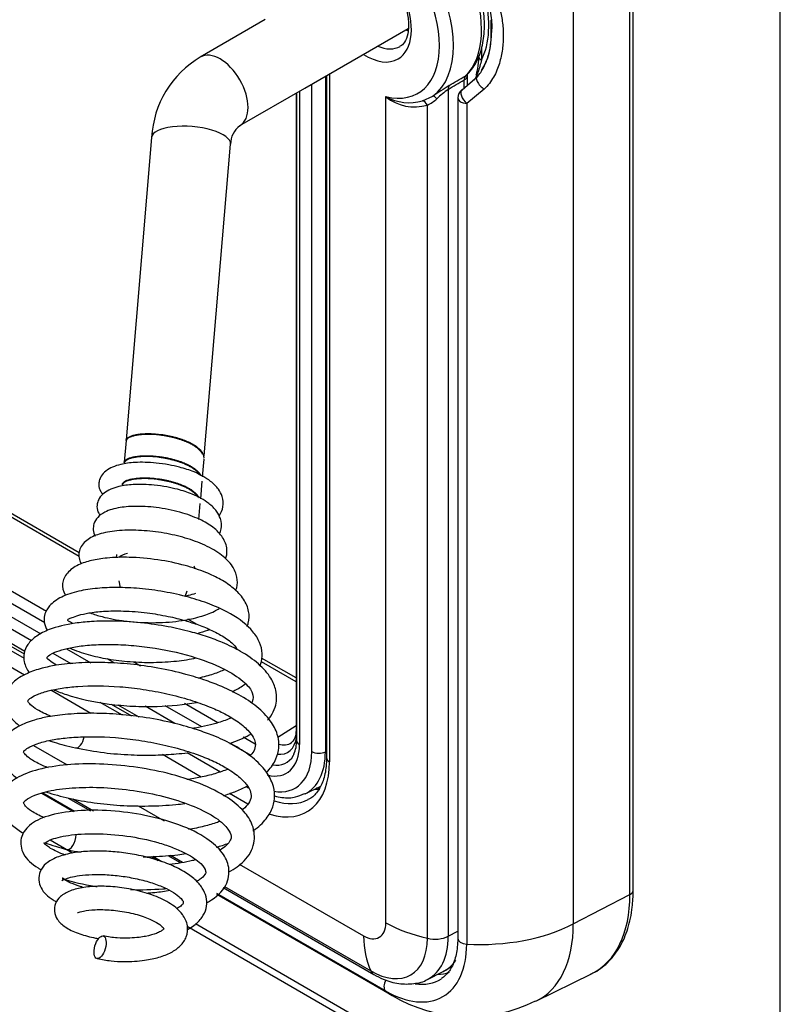
# Model space of a CAD drawing. Units: inches. Extents: x -127 to 99, y 32 to 169.
# Drawn here: x 32 to 37, y 127 to 134 of the extents above; entities that cross this region are included whole.
import ezdxf

# ---------------------------------------------------------------- set-up
doc = ezdxf.new("R2010")
doc.units = ezdxf.units.IN
doc.header["$MEASUREMENT"] = 0
for name, color, linetype in [('24124', 7, 'Continuous'), ('24125', 7, 'Continuous'), ('30105P', 7, 'Continuous'), ('Default', 7, 'Continuous'), ('PL65540', 7, 'Continuous'), ('PL65554', 7, 'Continuous'), ('PL65576', 7, 'Continuous')]:
    doc.layers.add(name, color=color, linetype=linetype)

# ---------------------------------------------------------------- blocks, each defined once
blk = doc.blocks.new('SE2')
at = {"layer": '24124', "color": 7, "linetype": 'Continuous'}
for p, q in [((-26.5191, 14.9072), (-26.5191, 23.4932)), ((-26.4984, 14.934), (-26.4984, 23.5201)), ((-26.8763, 23.3075), (-26.8763, 14.7215)), ((-27.456, 20.2501), (-27.456, 20.1715)), ((-28.4398, 20.0687), (-28.4398, 15.807)), ((-27.5773, 19.9845), (-27.4784, 20.0703)), ((-28.5258, 15.8083), (-28.5258, 20.019)), ((-28.6245, 19.962), (-28.6245, 15.9489)), ((-28.6214, 19.9639), (-28.6214, 15.8784)), ((-28.603, 19.9744), (-28.603, 15.8529)), ((-27.4381, 19.9872), (-27.5488, 19.897)), ((-27.605, 19.9329), (-27.605, 14.6301)), ((-27.5488, 19.897), (-27.5488, 14.5942)), ((-29.9932, 17.0394), (-32.6983, 18.6012)), ((-29.9922, 17.0627), (-32.6648, 18.6057)), ((-32.9642, 18.2899), (-30.1993, 16.6935)), ((-30.2097, 16.6214), (-33.0033, 18.2342)), ((-32.9734, 18.1323), (-30.2345, 16.551)), ((-30.2923, 16.507), (-32.9999, 18.0702)), ((-32.9317, 17.9416), (-30.3343, 16.442)), ((-32.9188, 17.913), (-30.3402, 16.4243)), ((-29.2525, 16.6117), (-29.3071, 16.6432)), ((-30.0426, 16.3628), (-30.1563, 16.4284)), ((-30.0727, 16.4576), (-29.9191, 16.3689)), ((-29.7674, 16.366), (-29.8167, 16.3945)), ((-29.6483, 16.3754), (-29.6054, 16.3506)), ((-28.6245, 16.2492), (-28.8437, 16.3757)), ((-28.6245, 16.2731), (-28.8422, 16.3987)), ((-29.7915, 16.1075), (-29.6636, 16.0337)), ((-29.7481, 16.1036), (-29.6173, 16.028)), ((-29.3898, 15.9859), (-29.5774, 16.0942)), ((-29.4515, 16.0989), (-29.2216, 15.9662)), ((-29.1173, 15.9907), (-29.3288, 16.1128)), ((-28.7396, 15.8998), (-28.6245, 15.9732)), ((-29.0439, 15.8636), (-28.9106, 15.7867)), ((-28.8835, 15.8557), (-28.958, 15.8987)), ((-28.4398, 15.807), (-28.4324, 15.8109)), ((-30.2283, 15.5453), (-30.0289, 15.4301)), ((-30.0222, 15.4313), (-30.2224, 15.5469)), ((-28.5675, 15.5426), (-28.4733, 15.5893)), ((-29.5373, 15.1463), (-29.4945, 15.1216)), ((-29.4706, 15.1128), (-29.5285, 15.1462)), ((-29.127, 14.9094), (-28.0193, 14.2699)), ((-28.0606, 14.2987), (-29.1237, 14.9125)), ((-26.8763, 14.7215), (-26.5191, 14.9072)), ((-27.1121, 14.2333), (-26.7606, 14.4072))]:
    blk.add_line(p, q, dxfattribs=at)
for centre, radius, start, end in [((-28.322, 20.3677), 0.9285, 357.87308, 3.52184), ((-27.7949, 20.3183), 0.401, 327.94227, 2.13837), ((-27.5425, 19.9329), 0.0625, 126.79907, 180), ((-28.818, 15.8731), 0.1967, 336.09152, 1.56159), ((-27.5358, 15.0798), 0.9432, 239.16696, 296.55367)]:
    blk.add_arc(centre, radius, start, end, dxfattribs=at)
for centre, major_axis, ratio, start_param, end_param in [((-27.9174, 20.684), (0.3594, -0.6225), 0.57735, 0.352539, 1.091478), ((-27.4119, 20.197), (0.0625, 0), 0.57735, 3.141593, 3.926991), ((-27.4398, 20.0232), (0.0448, -0.0436), 0.435635, 2.888813, 5.147649), ((-27.5425, 19.9329), (0.0374, -0.05), 0.462405, 3.141593, 5.124443), ((-27.5425, 19.9329), (0.0374, -0.05), 0.462405, 3.033021, 3.141593), ((-27.5425, 19.9329), (0.0625, 0), 0.57735, 3.141593, 4.612849), ((-28.562, 15.9489), (0.0625, 0), 0.57735, 3.142094, 3.46279), ((-28.8813, 16.0136), (-0.1967, 0.3408), 0.57735, 2.628864, 3.926991), ((-28.819, 16.0495), (-0.1415, 0.2451), 0.57735, 2.74207, 3.771509), ((-28.78, 16.0721), (-0.1212, 0.21), 0.57735, 2.619022, 3.186574), ((-28.5589, 15.8784), (0.0625, 0), 0.57735, 3.141593, 3.926991), ((-28.8547, 16.0289), (-0.1681, 0.2911), 0.57735, 2.700033, 3.471607), ((-28.8813, 16.0136), (-0.2513, 0.4353), 0.57735, 2.688983, 3.926991), ((-28.8547, 16.0289), (-0.1681, 0.2911), 0.57735, 3.471607, 3.526868), ((-28.8394, 16.0378), (-0.2826, 0.4894), 0.57735, 3.095036, 3.926991), ((-28.4816, 15.8339), (-0.0625, 0), 0.57735, 0.785398, 2.303835), ((-26.5609, 14.934), (-0.0625, 0), 0.57735, 2.303835, 3.141593), ((-27.2747, 15.3435), (-0.5343, 0.9254), 0.57735, 3.104526, 3.926991), ((-27.4618, 15.0969), (-0.875, 0), 0.57735, 1.471256, 2.303835), ((-27.6141, 15.1475), (-0.5217, 0.9037), 0.57735, 3.104177, 3.926991), ((-27.5425, 14.6301), (0.0625, 0), 0.57735, 3.141593, 4.612849), ((-28.0606, 14.8897), (-0.3619, 0.6269), 0.57735, 2.356194, 3.926991), ((-27.933, 14.9634), (-0.3074, 0.5324), 0.57735, 2.830712, 3.044546), ((-28.0264, 14.3508), (0.0312, 0.0541), 0.57735, 1.574465, 3.042052), ((-28.0287, 14.9082), (-0.3109, 0.5385), 0.57735, 2.71702, 3.171847), ((-27.5818, 15.0277), (0.4375, 0.7578), 0.57735, 3.042052, 3.141389)]:
    blk.add_ellipse(centre, major_axis=major_axis, ratio=ratio, start_param=start_param, end_param=end_param, dxfattribs=at)
for points, knots in [([(-27.4851, 20.6462), (-27.4805, 20.6422), (-27.458, 20.6226), (-27.4281, 20.5705), (-27.3996, 20.4879), (-27.3878, 20.4039), (-27.3924, 20.3536), (-27.3941, 20.336)], [0, 0, 0, 0, 0.045623, 0.259019, 0.525819, 0.858935, 1, 1, 1, 1]), ([(-27.4381, 20.6551), (-27.414, 20.6328), (-27.3949, 20.6085), (-27.3715, 20.5695), (-27.3646, 20.5561), (-27.3525, 20.5289), (-27.3474, 20.5152), (-27.3341, 20.4734), (-27.328, 20.4449), (-27.32, 20.3865), (-27.3181, 20.3571), (-27.3181, 20.2983), (-27.32, 20.2689), (-27.3278, 20.2098), (-27.3338, 20.1802), (-27.3472, 20.1358), (-27.3524, 20.1211), (-27.3644, 20.0923), (-27.3712, 20.0782), (-27.3867, 20.0506), (-27.3954, 20.0371), (-27.4151, 20.0111), (-27.426, 19.9987), (-27.4381, 19.9872)], [0, 0, 0, 0, 0.125, 0.125, 0.1875, 0.1875, 0.25, 0.25, 0.375, 0.375, 0.5, 0.5, 0.625, 0.625, 0.75, 0.75, 0.8125, 0.8125, 0.875, 0.875, 0.9375, 0.9375, 1, 1, 1, 1]), ([(-27.4784, 20.0703), (-27.4612, 20.0905), (-27.4476, 20.1126), (-27.4308, 20.1476), (-27.4258, 20.1596), (-27.417, 20.1839), (-27.4132, 20.1962), (-27.4033, 20.2335), (-27.3986, 20.259), (-27.3939, 20.2979), (-27.3928, 20.311), (-27.3918, 20.3283), (-27.3916, 20.3323), (-27.3914, 20.3363)], [0, 0, 0, 0, 0.125, 0.125, 0.1875, 0.1875, 0.25, 0.25, 0.375, 0.375, 0.4375, 0.4375, 0.4564164, 0.4564164, 0.4564164, 0.4564164]), ([(-27.476, 20.1958), (-27.4754, 20.1866), (-27.4737, 20.1582), (-27.4794, 20.116), (-27.4884, 20.0826), (-27.491, 20.0746)], [0, 0, 0, 0, 0.1297915, 0.4643399, 0.568736, 0.568736, 0.568736, 0.568736]), ([(-27.456, 20.1715), (-27.4587, 20.1586), (-27.4617, 20.1457), (-27.4689, 20.1196), (-27.4731, 20.1064), (-27.4809, 20.0859), (-27.4837, 20.079), (-27.4901, 20.0648), (-27.4937, 20.0576), (-27.4993, 20.0476), (-27.5009, 20.0448), (-27.5026, 20.042)], [0, 0, 0, 0, 0.25, 0.25, 0.5, 0.5, 0.625, 0.625, 0.75, 0.75, 0.7972567, 0.7972567, 0.7972567, 0.7972567]), ([(-28.6245, 15.9489), (-28.625, 15.9375), (-28.6263, 15.9097), (-28.6391, 15.8772), (-28.6489, 15.8699), (-28.6542, 15.8665)], [0, 0, 0, 0, 0.227452, 0.661212, 1, 1, 1, 1]), ([(-28.7606, 15.529), (-28.7451, 15.525), (-28.6992, 15.516), (-28.6326, 15.516), (-28.5919, 15.535), (-28.5723, 15.5446)], [0.3534869, 0.3534869, 0.3534869, 0.3534869, 0.5033219, 0.7932728, 1, 1, 1, 1]), ([(-26.7661, 14.4071), (-26.7571, 14.4104), (-26.7158, 14.4273), (-26.6481, 14.4838), (-26.5778, 14.576), (-26.5286, 14.6906), (-26.5025, 14.8146), (-26.4995, 14.8941), (-26.4984, 14.934)], [0.0339218, 0.0339218, 0.0339218, 0.0339218, 0.0826644, 0.2739029, 0.464402, 0.6575842, 0.8550114, 1, 1, 1, 1]), ([(-27.605, 14.6301), (-27.6056, 14.6098), (-27.6072, 14.5597), (-27.6247, 14.4818), (-27.6606, 14.4139), (-27.6908, 14.3896), (-27.7085, 14.3763)], [0, 0, 0, 0, 0.150306, 0.437704, 0.725624, 1, 1, 1, 1])]:
    blk.add_open_spline(points, degree=3, knots=knots, dxfattribs=at)
at = {"layer": '24125', "color": 7, "linetype": 'Continuous'}
for p, q in [((-28.4324, 20.073), (-28.4324, 15.7702)), ((-28.4141, 20.0835), (-28.4141, 15.7447)), ((-27.5589, 20.0701), (-27.5541, 20.073)), ((-27.5445, 20.013), (-27.5445, 20.0729)), ((-27.5652, 19.995), (-27.5652, 20.0461)), ((-27.8276, 19.9146), (-27.7632, 19.9439)), ((-27.6651, 19.9865), (-27.6651, 14.6435)), ((-28.0589, 14.728), (-28.0589, 19.9392)), ((-27.7966, 14.6305), (-27.7966, 19.8871)), ((-30.3365, 16.2909), (-33.0091, 17.8339)), ((-32.9202, 17.8872), (-30.3397, 16.3974)), ((-29.9182, 16.0494), (-30.1706, 16.1951)), ((-29.8614, 16.1212), (-29.722, 16.0408)), ((-30.2801, 15.8478), (-30.0674, 15.725)), ((-29.2227, 15.6479), (-29.4675, 15.7892)), ((-29.3115, 15.8038), (-29.1003, 15.6818)), ((-28.9283, 15.4779), (-29.045, 15.5452)), ((-28.941, 15.5899), (-28.9255, 15.5809)), ((-30.0616, 15.5155), (-29.9213, 15.4345)), ((-30.0326, 15.5098), (-29.9023, 15.4345)), ((-29.6203, 15.4669), (-29.4561, 15.372)), ((-29.434, 15.1532), (-29.356, 15.1081)), ((-29.4172, 15.1544), (-29.341, 15.1105)), ((-28.9827, 15.0987), (-28.1998, 14.6467)), ((-29.084, 14.9511), (-28.134, 14.4026)), ((-29.0768, 14.958), (-28.1531, 14.4246)), ((-27.6651, 14.6435), (-27.605, 14.6747)), ((-27.7964, 14.3716), (-27.6981, 14.4202))]:
    blk.add_line(p, q, dxfattribs=at)
for centre, radius, start, end in [((-27.5256, 20.0455), 0.0396, 136.02217, 179.14472), ((-25.7764, 16.9535), 3.5902, 121.61494, 123.59914), ((-27.912, 20.1972), 0.295, 240.29502, 286.63115), ((-27.3469, 19.5342), 0.553, 125.13162, 134.79762), ((-27.8771, 20.1683), 0.2925, 231.58076, 285.97692), ((-27.9046, 20.1169), 0.2538, 295.16922, 311.45832)]:
    blk.add_arc(centre, radius, start, end, dxfattribs=at)
for centre, major_axis, ratio, start_param, end_param in [((-28.1845, 20.5298), (-0.3282, 0.5685), 0.57735, 2.63189, 5.222092), ((-28.1845, 20.5298), (0.2031, -0.3518), 0.57735, 0, 4.115539), ((-28.1403, 20.5553), (0.3595, -0.6227), 0.57735, 0.050423, 1.520373), ((-27.9636, 20.6573), (0.3595, -0.6227), 0.57735, 0.151045, 1.287212), ((-27.9636, 20.6573), (0.1719, -0.2977), 0.57735, -0.640006, -0.590925), ((-28.1403, 20.5553), (-0.1719, 0.2977), 0.57735, 2.482122, 3.143408), ((-28.1845, 20.5298), (0.2031, -0.3518), 0.57735, 5.444888, 6.283185), ((-36.4565, 15.7539), (11.0501, 5.8057), 0.041644, -0.671997, -0.65697), ((-27.607, 20.0729), (-0.0625, 0), 0.57735, 2.303835, 3.130205), ((-27.5897, 20.1238), (-0.044, 0.0444), 0.8072, 2.931922, 3.136595), ((-27.6233, 19.9597), (-0.032, 0.0537), 0.50541, 0.127965, 0.779886), ((-36.4984, 15.7807), (11.0938, 5.7822), 0.045243, -0.673697, -0.65867), ((-27.7304, 19.8907), (-0.0334, 0.0528), 0.266363, 5.280278, 6.240477), ((-27.8205, 19.8538), (-0.0157, 0.0605), 0.555989, 5.146125, 6.037886), ((-28.9022, 16.0265), (-0.3452, 0.5979), 0.57735, 2.587047, 3.926991), ((-28.3699, 15.7702), (0.0625, 0), 0.57735, 3.141593, 3.926991), ((-28.679, 16.1554), (-0.3205, 0.5552), 0.57735, -3.54087, -3.461293), ((-28.8557, 16.0533), (-0.314, 0.5438), 0.57735, 2.569054, 3.120718), ((-28.1998, 14.8094), (-0.0996, 0.1725), 0.57735, 2.356194, 3.926991), ((-27.4614, 15.0971), (-0.875, 0), 0.57735, 0.819206, 1.17771), ((-27.5814, 15.0279), (-0.4375, -0.7578), 0.57735, 5.531595, 5.890099), ((-28.1531, 14.8363), (-0.2521, 0.4366), 0.57735, 2.356194, 3.926991), ((-27.7487, 14.6971), (0.125, 0), 0.57735, 4.319302, 5.445427), ((-28.0761, 14.8808), (-0.2906, 0.5034), 0.57735, 3.110942, 3.926991), ((-27.9811, 14.9356), (-0.2941, 0.5095), 0.57735, 3.104526, 3.418962), ((-28.0715, 14.5108), (0.0625, 0.1083), 0.57735, 2.748506, 3.141134)]:
    blk.add_ellipse(centre, major_axis=major_axis, ratio=ratio, start_param=start_param, end_param=end_param, dxfattribs=at)
for points, knots in [([(-28.3112, 20.8514), (-28.301, 20.8571), (-28.2822, 20.8663), (-28.2304, 20.8616), (-28.164, 20.8323), (-28.0926, 20.7765), (-28.0265, 20.7006), (-27.9714, 20.6104), (-27.9329, 20.5154), (-27.9172, 20.4384), (-27.9159, 20.4021), (-27.9156, 20.3894)], [0, 0, 0, 0, 0.105206, 0.21965, 0.342724, 0.463131, 0.583884, 0.705614, 0.827546, 0.948441, 1, 1, 1, 1]), ([(-27.5456, 20.0794), (-27.5317, 20.0947), (-27.5, 20.1304), (-27.4599, 20.2119), (-27.4364, 20.321), (-27.4354, 20.4466), (-27.4557, 20.5708), (-27.4808, 20.6547), (-27.4935, 20.6898)], [0, 0, 0, 0, 0.0925704, 0.2511965, 0.4138514, 0.5813887, 0.7507732, 0.8811078, 0.8811078, 0.8811078, 0.8811078]), ([(-27.9156, 20.3894), (-27.9161, 20.3751), (-27.9175, 20.3399), (-27.9337, 20.2916), (-27.9521, 20.2653), (-27.9662, 20.2604), (-27.9695, 20.2593)], [0, 0, 0, 0, 0.187655, 0.546489, 0.909671, 1, 1, 1, 1]), ([(-27.5443, 20.0726), (-27.5443, 20.0746), (-27.5444, 20.0798), (-27.5436, 20.0819), (-27.5433, 20.0823)], [0, 0, 0, 0, 0.1587534, 0.4946884, 0.4946884, 0.4946884, 0.4946884]), ([(-28.0589, 19.9392), (-28.0589, 19.9395), (-28.0589, 19.9399), (-28.0588, 19.9402), (-28.0587, 19.9405), (-28.0585, 19.9407), (-28.0583, 19.9409), (-28.0583, 19.9409), (-28.0582, 19.941), (-28.0582, 19.941)], [0, 0, 0, 0, 0.451341, 0.451341, 0.451341, 0.889268, 0.889268, 0.889268, 1, 1, 1, 1]), ([(-28.4324, 15.7702), (-28.4329, 15.7497), (-28.4346, 15.6994), (-28.452, 15.6201), (-28.4891, 15.5536), (-28.5231, 15.5161), (-28.5465, 15.5083), (-28.5505, 15.507)], [0, 0, 0, 0, 0.140245, 0.408402, 0.677028, 0.952656, 1, 1, 1, 1]), ([(-28.4785, 15.575), (-28.4843, 15.5755), (-28.4905, 15.5762), (-28.4968, 15.5772), (-28.4972, 15.5772)], [0.44931417, 0.44931417, 0.44931417, 0.44931417, 0.51037197, 0.51417456, 0.51417456, 0.51417456, 0.51417456]), ([(-27.696, 14.4243), (-27.6898, 14.4264), (-27.6669, 14.4343), (-27.6469, 14.451), (-27.633, 14.4661)], [0, 0, 0, 0, 0.0536009, 0.2328692, 0.2328692, 0.2328692, 0.2328692]), ([(-28.134, 14.4026), (-28.1127, 14.3911), (-28.0647, 14.366), (-27.9772, 14.3407), (-27.8845, 14.3418), (-27.8186, 14.3553), (-27.795, 14.3727), (-27.794, 14.3734)], [0, 0, 0, 0, 0.173516, 0.461175, 0.730674, 0.989611, 1, 1, 1, 1])]:
    blk.add_open_spline(points, degree=3, knots=knots, dxfattribs=at)
at = {"layer": '30105P', "color": 7, "linetype": 'Continuous'}
for centre, start_param, end_param in [((-29.9947, 15.9028), 0.011628, 1.680625), ((-30.049, 15.2612), 0.001409, 2.016016)]:
    blk.add_ellipse(centre, major_axis=(-0.0205, -0.0711), ratio=0.452, start_param=start_param, end_param=end_param, dxfattribs=at)
blk.add_ellipse((-29.8607, 14.5737), major_axis=(-0.0205, -0.0711), ratio=0.452, dxfattribs=at)
for points, weights, knots in [([(-29.6969, 17.7713), (-29.6935, 17.8101), (-29.5724, 17.8145), (-29.4486, 17.819), (-29.3266, 17.7719), (-29.2046, 17.7248), (-29.2074, 17.6616), (-29.2074, 17.6605), (-29.2075, 17.6595)], [0.95969991342, 0.837795044566, 0.964548482545, 0.835323489066, 0.964548482545, 0.835323489066, 0.964548482545, 0.962076927045, 0.95969991342], [0.0424636, 0.0424636, 0.0424636, 0.0833333, 0.0833333, 0.125, 0.125, 0.1666667, 0.1666667, 0.1674636, 0.1674636, 0.1674636]), ([(-29.2147, 17.6854), (-29.239, 17.7329), (-29.327, 17.7669), (-29.4491, 17.814), (-29.5728, 17.8095), (-29.6881, 17.8053), (-29.6969, 17.7691)], [0.916089109991, 0.867629737436, 0.964548482545, 0.835323489066, 0.964548482545, 0.843077808744, 0.94997045997], [0.8429658, 0.8429658, 0.8429658, 0.8743726, 0.8743726, 0.9162484, 0.9162484, 0.9556114, 0.9556114, 0.9556114]), ([(-29.7087, 17.6319), (-29.7053, 17.6706), (-29.5842, 17.6751), (-29.4604, 17.6796), (-29.3384, 17.6325), (-29.2477, 17.5974), (-29.2249, 17.5486)], [0.95969991342, 0.837795044566, 0.964548482545, 0.835323489066, 0.964548482545, 0.865051924391, 0.918769768777], [0.2924636, 0.2924636, 0.2924636, 0.3333333, 0.3333333, 0.375, 0.375, 0.4070812, 0.4070812, 0.4070812]), ([(-29.2302, 17.5525), (-29.2578, 17.5961), (-29.3388, 17.6274), (-29.4609, 17.6745), (-29.5846, 17.67), (-29.6999, 17.6658), (-29.7087, 17.6296)], [0.909848509687, 0.874628419408, 0.964548482545, 0.835323489066, 0.964548482545, 0.843077808744, 0.94997045997], [0.593979, 0.593979, 0.593979, 0.6231179, 0.6231179, 0.6649937, 0.6649937, 0.7043567, 0.7043567, 0.7043567]), ([(-29.7205, 17.4924), (-29.7171, 17.5312), (-29.596, 17.5356), (-29.4722, 17.5401), (-29.3502, 17.493), (-29.2595, 17.458), (-29.2367, 17.4091)], [0.95969991342, 0.837795044566, 0.964548482545, 0.835323489066, 0.964548482545, 0.865051924391, 0.918769768777], [0.5424636, 0.5424636, 0.5424636, 0.5833333, 0.5833333, 0.625, 0.625, 0.6570812, 0.6570812, 0.6570812]), ([(-29.242, 17.413), (-29.2696, 17.4566), (-29.3506, 17.4879), (-29.4727, 17.535), (-29.5964, 17.5305), (-29.7117, 17.5263), (-29.7205, 17.4902)], [0.909848509687, 0.874628419408, 0.964548482545, 0.835323489066, 0.964548482545, 0.843077808744, 0.94997045997], [0.3427243, 0.3427243, 0.3427243, 0.3718632, 0.3718632, 0.413739, 0.413739, 0.453102, 0.453102, 0.453102])]:
    blk.add_rational_spline(points, weights, degree=2, knots=knots, dxfattribs=at)
for points, knots in [([(-29.1105, 17.2963), (-29.098, 17.3137), (-29.08, 17.3539), (-29.0848, 17.4139), (-29.1136, 17.4671), (-29.1684, 17.5229), (-29.2565, 17.5716), (-29.3492, 17.6008), (-29.4313, 17.6192), (-29.5275, 17.6332), (-29.6349, 17.6353), (-29.7393, 17.6224), (-29.8172, 17.5903), (-29.8538, 17.5496), (-29.8665, 17.5202), (-29.8704, 17.4833), (-29.8624, 17.4579), (-29.8492, 17.4381), (-29.8438, 17.4313)], [0.2791321, 0.2791321, 0.2791321, 0.2791321, 0.3186197, 0.3625519, 0.3961385, 0.4350679, 0.4928686, 0.5364105, 0.5657708, 0.6000087, 0.6593067, 0.7059763, 0.7645769, 0.7950109, 0.8166784, 0.8330716, 0.8674364, 0.885831, 0.885831, 0.885831, 0.885831]), ([(-29.1073, 17.1824), (-29.1028, 17.1923), (-29.0925, 17.224), (-29.0966, 17.2745), (-29.1254, 17.3276), (-29.1802, 17.3834), (-29.2683, 17.4322), (-29.361, 17.4613), (-29.4431, 17.4798), (-29.5393, 17.4937), (-29.6467, 17.4958), (-29.7511, 17.4829), (-29.829, 17.4508), (-29.8656, 17.4101), (-29.8783, 17.3807), (-29.8822, 17.3439), (-29.8748, 17.3205), (-29.8637, 17.3028), (-29.8603, 17.2981)], [0.2977688, 0.2977688, 0.2977688, 0.2977688, 0.3186197, 0.3625519, 0.3961385, 0.4350679, 0.4928686, 0.5364105, 0.5657708, 0.6000087, 0.6593067, 0.7059763, 0.7645769, 0.7950109, 0.8166784, 0.8330716, 0.8674364, 0.8801954, 0.8801954, 0.8801954, 0.8801954]), ([(-29.0683, 17.0248), (-29.0627, 17.0409), (-29.0561, 17.082), (-29.076, 17.1531), (-29.1385, 17.2202), (-29.2209, 17.2712), (-29.3411, 17.3179), (-29.4852, 17.3488), (-29.6249, 17.3585), (-29.7382, 17.3509), (-29.823, 17.3283), (-29.878, 17.2878), (-29.9014, 17.2498), (-29.9062, 17.2049), (-29.8979, 17.18), (-29.8908, 17.1676)], [0.90573786, 0.90573786, 0.90573786, 0.90573786, 0.91009044, 0.91628722, 0.92262514, 0.92920574, 0.93670215, 0.94497651, 0.95263579, 0.95952133, 0.96676691, 0.97102011, 0.97520332, 0.97864048, 0.98257443, 0.98257443, 0.98257443, 0.98257443]), ([(-29.0044, 16.8253), (-29.0024, 16.8307), (-28.9944, 16.8572), (-28.9923, 16.9085), (-29.025, 16.9857), (-29.0916, 17.0515), (-29.1932, 17.1112), (-29.3204, 17.1579), (-29.4585, 17.1897), (-29.6033, 17.2064), (-29.7404, 17.2059), (-29.8568, 17.1867), (-29.939, 17.1541), (-29.988, 17.0991), (-29.9968, 17.0487), (-29.9918, 17.0174), (-29.983, 16.9987), (-29.9792, 16.9921)], [0.74864961, 0.74864961, 0.74864961, 0.74864961, 0.75020131, 0.75604275, 0.76206617, 0.76961629, 0.77781677, 0.78548434, 0.79296989, 0.80075856, 0.80888616, 0.8167822, 0.82423199, 0.83129417, 0.8346781, 0.83804198, 0.8399806, 0.8399806, 0.8399806, 0.8399806]), ([(-28.933, 16.5984), (-28.9302, 16.6053), (-28.92, 16.6366), (-28.9186, 16.6944), (-28.9507, 16.7709), (-29.0144, 16.8394), (-29.0974, 16.8951), (-29.1978, 16.9427), (-29.3308, 16.9873), (-29.4984, 17.0221), (-29.6701, 17.0371), (-29.8119, 17.0324), (-29.9153, 17.0164), (-30.0026, 16.9889), (-30.0755, 16.9357), (-30.1046, 16.8698), (-30.0949, 16.8203), (-30.0793, 16.7944), (-30.078, 16.7923)], [0.5616011, 0.5616011, 0.5616011, 0.5616011, 0.5636134, 0.5706743, 0.5780521, 0.5853942, 0.5920847, 0.5986313, 0.6066184, 0.6161527, 0.6261115, 0.6345238, 0.6413841, 0.6479528, 0.6553033, 0.6630359, 0.6707847, 0.6714597, 0.6714597, 0.6714597, 0.6714597]), ([(-28.851, 16.3516), (-28.8477, 16.3601), (-28.8381, 16.3913), (-28.8361, 16.4439), (-28.859, 16.5153), (-28.9238, 16.6039), (-29.0287, 16.6778), (-29.1693, 16.7412), (-29.3034, 16.785), (-29.4551, 16.8188), (-29.6098, 16.839), (-29.7529, 16.8455), (-29.8811, 16.8402), (-30.0015, 16.8224), (-30.1091, 16.7864), (-30.1798, 16.7353), (-30.2099, 16.6852), (-30.2167, 16.631), (-30.2072, 16.5975), (-30.1958, 16.5771), (-30.1934, 16.5731)], [0.341898, 0.341898, 0.341898, 0.341898, 0.344481, 0.351276, 0.358079, 0.3648649, 0.3783381, 0.3857341, 0.3938227, 0.4025393, 0.4109927, 0.4189279, 0.4263988, 0.4342543, 0.4429244, 0.4518173, 0.4583618, 0.4626459, 0.4685626, 0.47003, 0.47003, 0.47003, 0.47003]), ([(-29.2584, 16.8051), (-29.2731, 16.8006), (-29.2961, 16.7945), (-29.321, 16.7892), (-29.3291, 16.7876)], [0.256499916, 0.256499916, 0.256499916, 0.256499916, 0.260376438, 0.262156135, 0.262156135, 0.262156135, 0.262156135]), ([(-29.9231, 16.6832), (-29.8999, 16.6745), (-29.8334, 16.6538), (-29.6949, 16.6275), (-29.5162, 16.6177), (-29.3534, 16.6308), (-29.2317, 16.6567), (-29.1558, 16.6846), (-29.1188, 16.7047), (-29.1089, 16.7107)], [0.6866044, 0.6866044, 0.6866044, 0.6866044, 0.69188013, 0.70073637, 0.71118059, 0.72037828, 0.72733217, 0.73358509, 0.73603341, 0.73603341, 0.73603341, 0.73603341]), ([(-30.0322, 16.6166), (-30.0353, 16.6184), (-30.0489, 16.6261), (-30.0682, 16.6347), (-30.0659, 16.6457), (-30.0414, 16.6521), (-29.9996, 16.6687), (-29.9298, 16.6848), (-29.8361, 16.6955), (-29.7109, 16.6975), (-29.5705, 16.6866), (-29.4374, 16.6645), (-29.3284, 16.6375), (-29.2338, 16.6067), (-29.1457, 16.5698), (-29.0645, 16.5249), (-29.0165, 16.4836), (-29, 16.4604), (-28.9961, 16.4534)], [0.5066358, 0.5066358, 0.5066358, 0.5066358, 0.5085512, 0.5160309, 0.5312959, 0.5386553, 0.545152, 0.551666, 0.5593924, 0.5683402, 0.5780554, 0.5866566, 0.5939201, 0.5999587, 0.6070932, 0.6161012, 0.6260706, 0.6306333, 0.6306333, 0.6306333, 0.6306333]), ([(-28.8039, 16.0065), (-28.7967, 16.0149), (-28.7768, 16.0415), (-28.7556, 16.0849), (-28.7452, 16.1413), (-28.7505, 16.2027), (-28.782, 16.2781), (-28.8551, 16.3621), (-28.9631, 16.4379), (-29.0771, 16.4936), (-29.1841, 16.5338), (-29.2985, 16.568), (-29.4393, 16.5998), (-29.6048, 16.6238), (-29.7696, 16.6341), (-29.909, 16.6309), (-30.0487, 16.6167), (-30.1681, 16.5886), (-30.2657, 16.5389), (-30.3189, 16.4879), (-30.3437, 16.4326), (-30.3426, 16.367), (-30.3226, 16.3277), (-30.3061, 16.3067)], [0.0780068, 0.0780068, 0.0780068, 0.0780068, 0.0810396, 0.0873179, 0.092352, 0.0982012, 0.1062465, 0.1163958, 0.1262444, 0.1341663, 0.1402749, 0.1466721, 0.1545468, 0.1638899, 0.173548, 0.1817404, 0.1884574, 0.2007457, 0.2083002, 0.2162133, 0.2230472, 0.2289287, 0.2369737, 0.2369737, 0.2369737, 0.2369737]), ([(-29.1679, 16.5783), (-29.1726, 16.5764), (-29.1966, 16.5672), (-29.2245, 16.5584), (-29.2492, 16.5521)], [0.439056646, 0.439056646, 0.439056646, 0.439056646, 0.440622738, 0.446704672, 0.446704672, 0.446704672, 0.446704672]), ([(-30.1365, 16.354), (-30.1656, 16.3702), (-30.196, 16.3964), (-30.1979, 16.4039), (-30.1656, 16.4291), (-30.0886, 16.4559), (-30.0063, 16.4726), (-29.9016, 16.4835), (-29.7802, 16.4861), (-29.6484, 16.4789), (-29.4687, 16.4568), (-29.2562, 16.4074), (-29.0599, 16.3271), (-28.9394, 16.2419), (-28.8932, 16.178), (-28.8937, 16.1387), (-28.904, 16.1179), (-28.9055, 16.1153)], [0.7441873, 0.7441873, 0.7441873, 0.7441873, 0.7584693, 0.7713137, 0.7853563, 0.7932434, 0.8013963, 0.8097996, 0.8184004, 0.8270691, 0.8357856, 0.8529626, 0.8684971, 0.882533, 0.896143, 0.90956, 0.911526, 0.911526, 0.911526, 0.911526]), ([(-30.0511, 16.4619), (-30.0508, 16.4618), (-30.016, 16.4458), (-29.9402, 16.4193), (-29.8123, 16.3912), (-29.6716, 16.3741), (-29.5237, 16.3691), (-29.3815, 16.3773), (-29.2937, 16.3911), (-29.2542, 16.3996)], [0.48564783, 0.48564783, 0.48564783, 0.48564783, 0.48571655, 0.49391902, 0.50172297, 0.50956432, 0.51750582, 0.52551969, 0.53275232, 0.53275232, 0.53275232, 0.53275232]), ([(-28.8118, 15.6762), (-28.8086, 15.6793), (-28.7832, 15.7059), (-28.7493, 15.7564), (-28.7297, 15.8331), (-28.7367, 15.9122), (-28.7759, 15.9965), (-28.8542, 16.0818), (-28.9626, 16.1571), (-29.0782, 16.2145), (-29.1969, 16.2598), (-29.3309, 16.3007), (-29.493, 16.337), (-29.6674, 16.3618), (-29.8371, 16.3723), (-29.9964, 16.3701), (-30.1273, 16.3562), (-30.2331, 16.3346), (-30.3326, 16.3001), (-30.4105, 16.2519), (-30.4583, 16.1842), (-30.4682, 16.1155), (-30.4444, 16.0436), (-30.404, 15.9987), (-30.3736, 15.9747), (-30.3679, 15.9705)], [0.6357898, 0.6357898, 0.6357898, 0.6357898, 0.6378484, 0.6527195, 0.6650435, 0.6775782, 0.6927916, 0.709934, 0.727018, 0.7423396, 0.7533775, 0.7666146, 0.7837888, 0.8002585, 0.8158866, 0.8326101, 0.8489314, 0.860579, 0.8745854, 0.8928011, 0.9073665, 0.91954, 0.9326985, 0.9484141, 0.9518292, 0.9518292, 0.9518292, 0.9518292]), ([(-29.0745, 16.3265), (-29.0954, 16.316), (-29.1437, 16.2963), (-29.2072, 16.2789), (-29.2414, 16.2713)], [0.66111146, 0.66111146, 0.66111146, 0.66111146, 0.66912864, 0.67701152, 0.67701152, 0.67701152, 0.67701152]), ([(-30.169, 16.0303), (-30.2033, 16.0436), (-30.2603, 16.072), (-30.3033, 16.1066), (-30.3153, 16.1231), (-30.3168, 16.1297), (-30.3064, 16.1418), (-30.2706, 16.1644), (-30.1962, 16.1918), (-30.1051, 16.2099), (-29.9609, 16.2252), (-29.7826, 16.2245), (-29.5877, 16.2026), (-29.4367, 16.1745), (-29.2954, 16.137), (-29.1774, 16.0957), (-29.0782, 16.0506), (-28.9931, 16.0005), (-28.928, 15.9462), (-28.8929, 15.8986), (-28.8787, 15.8624), (-28.8829, 15.8229), (-28.9, 15.7975), (-28.9118, 15.785), (-28.9119, 15.7849)], [0.0273656, 0.0273656, 0.0273656, 0.0273656, 0.0448419, 0.0606538, 0.0755987, 0.0890138, 0.1045047, 0.1212533, 0.1371038, 0.15117, 0.1644072, 0.1944237, 0.2100726, 0.2260617, 0.2423649, 0.257155, 0.2691922, 0.2835165, 0.3002441, 0.3139348, 0.327234, 0.344605, 0.3589117, 0.359028, 0.359028, 0.359028, 0.359028]), ([(-29.0284, 16.1863), (-29.0204, 16.1901), (-28.9886, 16.2059), (-28.9599, 16.224), (-28.9405, 16.2387)], [0.321517527, 0.321517527, 0.321517527, 0.321517527, 0.323417021, 0.329230522, 0.329230522, 0.329230522, 0.329230522]), ([(-30.1493, 16.197), (-30.1257, 16.1866), (-30.0263, 16.1488), (-29.8567, 16.1114), (-29.6548, 16.0932), (-29.4653, 16.0907), (-29.3303, 16.1043), (-29.2524, 16.1186)], [0.25348193, 0.25348193, 0.25348193, 0.25348193, 0.25919877, 0.27583427, 0.28414352, 0.29237566, 0.30636071, 0.30636071, 0.30636071, 0.30636071]), ([(-28.8972, 15.3073), (-28.896, 15.3081), (-28.8623, 15.3315), (-28.811, 15.3786), (-28.7685, 15.4559), (-28.756, 15.5319), (-28.7705, 15.6132), (-28.8196, 15.698), (-28.9077, 15.7823), (-29.0198, 15.8529), (-29.1359, 15.9064), (-29.2568, 15.9499), (-29.3973, 15.99), (-29.5651, 16.0239), (-29.7389, 16.0451), (-29.9073, 16.0522), (-30.061, 16.0467), (-30.1837, 16.0305), (-30.2866, 16.0064), (-30.3826, 15.9679), (-30.4532, 15.9158), (-30.4914, 15.845), (-30.4925, 15.7733), (-30.4578, 15.7027), (-30.4122, 15.6611), (-30.3845, 15.6417)], [0.1247896, 0.1247896, 0.1247896, 0.1247896, 0.1253754, 0.1420209, 0.1560761, 0.1682031, 0.1812708, 0.197238, 0.2144071, 0.2314089, 0.2456058, 0.2563296, 0.270939, 0.288198, 0.3043445, 0.3201073, 0.3371931, 0.3524132, 0.3636899, 0.3792087, 0.3970614, 0.4105591, 0.4227968, 0.4380713, 0.4536908, 0.4536908, 0.4536908, 0.4536908]), ([(-29.0335, 16.0211), (-29.0575, 16.0105), (-29.1249, 15.9855), (-29.2134, 15.9648), (-29.2734, 15.955), (-29.2798, 15.954)], [0.93352811, 0.93352811, 0.93352811, 0.93352811, 0.94115584, 0.95272467, 0.95411101, 0.95411101, 0.95411101, 0.95411101]), ([(-30.1865, 15.7059), (-30.2061, 15.7133), (-30.2555, 15.7342), (-30.3136, 15.7696), (-30.3385, 15.796), (-30.3441, 15.8059), (-30.3408, 15.8137), (-30.3202, 15.8308), (-30.2642, 15.8581), (-30.1798, 15.8809), (-30.0813, 15.8956), (-29.9266, 15.9059), (-29.7376, 15.8988), (-29.5394, 15.8691), (-29.3909, 15.8358), (-29.2603, 15.7957), (-29.1528, 15.7527), (-29.0606, 15.7052), (-28.9841, 15.6526), (-28.9343, 15.6001), (-28.911, 15.5594), (-28.9051, 15.5217), (-28.92, 15.484), (-28.9452, 15.4563), (-28.9628, 15.4422), (-28.9647, 15.4407)], [0.5257137, 0.5257137, 0.5257137, 0.5257137, 0.5354686, 0.5525921, 0.5683671, 0.5825271, 0.5964271, 0.6130783, 0.6293722, 0.6445095, 0.6576853, 0.6717075, 0.7022869, 0.7180907, 0.734277, 0.7502784, 0.7634458, 0.7759722, 0.7920881, 0.8076314, 0.8200269, 0.8360254, 0.8522658, 0.8661345, 0.8677393, 0.8677393, 0.8677393, 0.8677393]), ([(-29.0435, 15.8601), (-28.9986, 15.8754), (-28.9532, 15.8951), (-28.9136, 15.9178), (-28.9104, 15.9197)], [0.05622239, 0.05622239, 0.05622239, 0.05622239, 0.06570377, 0.0665357, 0.0665357, 0.0665357, 0.0665357]), ([(-30.1818, 15.8779), (-30.1714, 15.8743), (-30.1202, 15.8574), (-30.0662, 15.844), (-30.0152, 15.8317)], [0.98061454, 0.98061454, 0.98061454, 0.98061454, 0.98461557, 1, 1, 1, 1]), ([(-30.0151, 15.8316), (-29.9512, 15.8195), (-29.8475, 15.8006), (-29.6711, 15.7865), (-29.5173, 15.785), (-29.3985, 15.7916), (-29.3326, 15.7986), (-29.3094, 15.8016)], [0, 0, 0, 0, 0.01050207, 0.01990388, 0.02820907, 0.03541914, 0.03941573, 0.03941573, 0.03941573, 0.03941573]), ([(-29.0502, 15.0475), (-29.0116, 15.0683), (-28.9399, 15.1203), (-28.8791, 15.2231), (-28.8906, 15.3424), (-28.9531, 15.4379), (-29.0589, 15.5261), (-29.2235, 15.609), (-29.4306, 15.6742), (-29.6497, 15.7156), (-29.8684, 15.7339), (-30.0756, 15.7287), (-30.2564, 15.6998), (-30.3923, 15.646), (-30.4738, 15.5764), (-30.4976, 15.4828), (-30.4749, 15.4093), (-30.4246, 15.3475), (-30.3691, 15.3083), (-30.343, 15.293)], [0.7382886, 0.7382886, 0.7382886, 0.7382886, 0.751112, 0.7662607, 0.7799868, 0.7916332, 0.8053175, 0.8218314, 0.8378056, 0.8528941, 0.8680189, 0.8835875, 0.8994984, 0.9156778, 0.9304404, 0.9424963, 0.951998, 0.9648316, 0.9741651, 0.9741651, 0.9741651, 0.9741651]), ([(-29.054, 15.6976), (-29.0794, 15.6873), (-29.1335, 15.6687), (-29.2227, 15.6466), (-29.2845, 15.6357), (-29.3139, 15.6315)], [0.39129222, 0.39129222, 0.39129222, 0.39129222, 0.4035662, 0.41522796, 0.42525776, 0.42525776, 0.42525776, 0.42525776]), ([(-30.2122, 15.391), (-30.2448, 15.4047), (-30.2955, 15.432), (-30.3322, 15.4633), (-30.3437, 15.485), (-30.3441, 15.485), (-30.3338, 15.5024), (-30.2758, 15.5362), (-30.1608, 15.5681), (-29.9998, 15.5848), (-29.8164, 15.583), (-29.6238, 15.5619), (-29.433, 15.5216), (-29.2584, 15.4625), (-29.1231, 15.3911), (-29.048, 15.3208), (-29.0322, 15.2747), (-29.0358, 15.2523), (-29.0582, 15.2191), (-29.0884, 15.1965), (-29.104, 15.1869)], [0.0213965, 0.0213965, 0.0213965, 0.0213965, 0.0356638, 0.047848, 0.0565128, 0.0678326, 0.0796544, 0.0939866, 0.1107267, 0.1271354, 0.1428009, 0.1583992, 0.1743762, 0.1907473, 0.207675, 0.2244023, 0.238177, 0.2496436, 0.2605916, 0.2688786, 0.2688786, 0.2688786, 0.2688786]), ([(-30.1981, 15.5534), (-30.1549, 15.5389), (-30.0603, 15.5125), (-29.9019, 15.4837), (-29.7315, 15.4671), (-29.5557, 15.4632), (-29.4194, 15.4703), (-29.3451, 15.4785), (-29.3268, 15.4808)], [0.48183363, 0.48183363, 0.48183363, 0.48183363, 0.49843592, 0.51482596, 0.5307983, 0.54750039, 0.56396577, 0.56941962, 0.56941962, 0.56941962, 0.56941962]), ([(-29.0838, 15.5309), (-29.0587, 15.5385), (-29.0076, 15.556), (-28.961, 15.5764), (-28.9379, 15.5882)], [0.59539761, 0.59539761, 0.59539761, 0.59539761, 0.60424494, 0.6142204, 0.6142204, 0.6142204, 0.6142204]), ([(-29.1893, 14.8544), (-29.1848, 14.8568), (-29.131, 14.8868), (-29.0599, 14.9503), (-29.0378, 15.0751), (-29.087, 15.1779), (-29.1876, 15.268), (-29.3551, 15.3503), (-29.5715, 15.4098), (-29.7974, 15.4396), (-30.0147, 15.4396), (-30.1924, 15.4081), (-30.3079, 15.353), (-30.3715, 15.2647), (-30.3513, 15.1499), (-30.2878, 15.0949), (-30.2396, 15.0667), (-30.233, 15.0631)], [0.4502452, 0.4502452, 0.4502452, 0.4502452, 0.4516813, 0.4679067, 0.4807643, 0.4922152, 0.5053189, 0.5216872, 0.5376551, 0.5527554, 0.5684746, 0.5851915, 0.6000807, 0.6126433, 0.6254823, 0.640835, 0.6431732, 0.6431732, 0.6431732, 0.6431732]), ([(-29.1057, 15.3673), (-29.1107, 15.3656), (-29.1413, 15.3547), (-29.2044, 15.3361), (-29.2691, 15.3225), (-29.3037, 15.3166)], [0.89524208, 0.89524208, 0.89524208, 0.89524208, 0.89748082, 0.9089675, 0.92106044, 0.92106044, 0.92106044, 0.92106044]), ([(-30.0783, 15.1552), (-30.0987, 15.1625), (-30.1514, 15.1838), (-30.2058, 15.2184), (-30.2145, 15.2389), (-30.2178, 15.2202), (-30.1916, 15.2472), (-30.1284, 15.2673), (-30.0404, 15.2853), (-29.8938, 15.2951), (-29.6925, 15.2801), (-29.5251, 15.2453), (-29.4071, 15.2065), (-29.3294, 15.173), (-29.2673, 15.1372), (-29.2113, 15.0923), (-29.1921, 15.0508), (-29.1948, 15.038), (-29.2209, 15.0073), (-29.2481, 14.9904), (-29.2554, 14.9864)], [0.3628887, 0.3628887, 0.3628887, 0.3628887, 0.3704207, 0.3843769, 0.396758, 0.4086432, 0.4241442, 0.4327561, 0.4412809, 0.4579218, 0.4744475, 0.4909354, 0.4992492, 0.5076319, 0.5160497, 0.5244108, 0.5391022, 0.5514575, 0.5626737, 0.5662939, 0.5662939, 0.5662939, 0.5662939]), ([(-29.3099, 14.6861), (-29.2953, 14.6939), (-29.2598, 14.7161), (-29.2166, 14.7579), (-29.1884, 14.8176), (-29.1858, 14.8775), (-29.2059, 14.9365), (-29.2473, 14.9908), (-29.3117, 15.0425), (-29.3994, 15.089), (-29.5038, 15.1273), (-29.6146, 15.1551), (-29.7256, 15.173), (-29.8354, 15.1817), (-29.9432, 15.1809), (-30.0466, 15.1689), (-30.1367, 15.1438), (-30.2019, 15.1064), (-30.2404, 15.0595), (-30.2521, 14.9986), (-30.2297, 14.9289), (-30.1856, 14.889), (-30.1437, 14.8647), (-30.1366, 14.8608)], [0.2184437, 0.2184437, 0.2184437, 0.2184437, 0.223011, 0.2304582, 0.2371081, 0.243559, 0.2499293, 0.2568801, 0.2646441, 0.2731373, 0.2814712, 0.2894744, 0.297187, 0.3047786, 0.3127626, 0.3212464, 0.330299, 0.3393197, 0.3470344, 0.3533929, 0.359449, 0.372148, 0.3746447, 0.3746447, 0.3746447, 0.3746447]), ([(-29.5886, 15.1446), (-29.5676, 15.1448), (-29.4937, 15.1468), (-29.403, 15.1535), (-29.3359, 15.1622), (-29.3189, 15.1647)], [0.0469408, 0.0469408, 0.0469408, 0.0469408, 0.05286194, 0.06780518, 0.0729581, 0.0729581, 0.0729581, 0.0729581]), ([(-29.2553, 15.1263), (-29.2628, 15.1243), (-29.3147, 15.1112), (-29.3729, 15.1012), (-29.4253, 15.0952)], [0.28855894, 0.28855894, 0.28855894, 0.28855894, 0.29094424, 0.30464916, 0.30464916, 0.30464916, 0.30464916]), ([(-30.1019, 14.9939), (-30.1016, 14.9937), (-30.0998, 14.9954), (-30.084, 15.0041), (-30.0486, 15.0163), (-29.991, 15.0278), (-29.912, 15.0343), (-29.8175, 15.0331), (-29.7155, 15.0229), (-29.6137, 15.0039), (-29.5196, 14.9772), (-29.4406, 14.945), (-29.3824, 14.9118), (-29.3369, 14.8703), (-29.3349, 14.8558), (-29.3373, 14.8488), (-29.3526, 14.8322), (-29.3706, 14.8208), (-29.3784, 14.8166)], [0.6750245, 0.6750245, 0.6750245, 0.6750245, 0.6790032, 0.684901, 0.6915524, 0.6990189, 0.7072472, 0.7156735, 0.7241219, 0.7325584, 0.7409195, 0.7490601, 0.7569302, 0.7644757, 0.7779278, 0.7843469, 0.7910048, 0.7950146, 0.7950146, 0.7950146, 0.7950146]), ([(-30.1006, 15.0068), (-30.0973, 15.0058), (-30.0355, 14.986), (-29.9604, 14.9691), (-29.8844, 14.9576), (-29.8791, 14.9568)], [0.65664626, 0.65664626, 0.65664626, 0.65664626, 0.65753859, 0.67316766, 0.67435062, 0.67435062, 0.67435062, 0.67435062]), ([(-29.9721, 14.9534), (-29.975, 14.9543), (-30.0031, 14.9625), (-30.0485, 14.9793), (-30.0886, 15.0011), (-30.0968, 15.0108), (-30.0992, 15.01), (-30.0994, 15.0098)], [0.63448806, 0.63448806, 0.63448806, 0.63448806, 0.63547969, 0.64432094, 0.65308148, 0.66070233, 0.66170818, 0.66170818, 0.66170818, 0.66170818]), ([(-29.8793, 14.5022), (-29.8483, 14.4964), (-29.7982, 14.4875), (-29.6931, 14.4819), (-29.5882, 14.4883), (-29.4876, 14.5094), (-29.4106, 14.5397), (-29.3516, 14.5813), (-29.3117, 14.6381), (-29.3039, 14.7156), (-29.3383, 14.7869), (-29.4105, 14.8501), (-29.5145, 14.9008), (-29.6325, 14.9355), (-29.7514, 14.955), (-29.8641, 14.9609), (-29.9658, 14.9537), (-30.0509, 14.933), (-30.1102, 14.899), (-30.1439, 14.8567), (-30.1526, 14.7955), (-30.1312, 14.7447), (-30.0828, 14.6993), (-30.0041, 14.661), (-29.9295, 14.6402), (-29.8855, 14.6317), (-29.877, 14.6301)], [0, 0, 0, 0, 0.0066748, 0.0124943, 0.0215639, 0.0285023, 0.0352943, 0.0420124, 0.048823, 0.0558507, 0.0639387, 0.0731211, 0.0822527, 0.090868, 0.0990903, 0.1070857, 0.1150759, 0.1231681, 0.1310023, 0.1373779, 0.1424095, 0.1485764, 0.1565107, 0.1650658, 0.1733078, 0.1752561, 0.1752561, 0.1752561, 0.1752561]), ([(-29.6691, 14.9383), (-29.6005, 14.9362), (-29.5248, 14.9378), (-29.452, 14.944), (-29.4456, 14.9445)], [0.68923819, 0.68923819, 0.68923819, 0.68923819, 0.70350491, 0.70488547, 0.70488547, 0.70488547, 0.70488547]), ([(-29.4208, 14.9316), (-29.4507, 14.9259), (-29.5001, 14.9187), (-29.5523, 14.9147), (-29.571, 14.9137)], [0.58570227, 0.58570227, 0.58570227, 0.58570227, 0.59424337, 0.59891408, 0.59891408, 0.59891408, 0.59891408]), ([(-30.0024, 14.7938), (-30.0018, 14.7932), (-29.9979, 14.7929), (-29.9679, 14.8036), (-29.8938, 14.8128), (-29.7919, 14.8111), (-29.6792, 14.795), (-29.5773, 14.7666), (-29.5045, 14.7329), (-29.4646, 14.7031), (-29.4545, 14.6845), (-29.4562, 14.6934), (-29.458, 14.6876), (-29.4787, 14.6734), (-29.5115, 14.6583), (-29.5587, 14.6447), (-29.6189, 14.6354), (-29.6797, 14.6308), (-29.7617, 14.6321), (-29.8111, 14.6399), (-29.8423, 14.6453)], [0.8796621, 0.8796621, 0.8796621, 0.8796621, 0.8826466, 0.8902199, 0.8990002, 0.9081445, 0.9173187, 0.9263978, 0.9345152, 0.9412836, 0.9473819, 0.9541202, 0.9613582, 0.9652927, 0.9693189, 0.9768608, 0.9805388, 0.9855065, 0.9920137, 1, 1, 1, 1])]:
    blk.add_open_spline(points, degree=3, knots=knots, dxfattribs=at)
for points in [[(-30.2072, 15.2323), (-30.1652, 15.2177), (-30.1191, 15.2042), (-30.068, 15.1897)], [(-29.1283, 15.205), (-29.1011, 15.2127), (-29.0751, 15.2212), (-29.0503, 15.2304)], [(-30.0694, 15.1901), (-30.0381, 15.1839), (-30.0092, 15.1784), (-29.9807, 15.1735)]]:
    blk.add_open_spline(points, degree=3, dxfattribs=at)
at = {"layer": 'PL65540', "color": 7, "linetype": 'Continuous'}
blk.add_line((-25.5709, 11.8397), (-25.5709, 24.9017), dxfattribs=at)
at = {"layer": 'PL65554', "color": 7, "linetype": 'Continuous'}
for p, q in [((-30.0343, 15.1681), (-30.1762, 15.2501)), ((-26.2858, 12.9579), (-29.3106, 14.7043)), ((-26.2459, 12.9809), (-29.2599, 14.721))]:
    blk.add_line(p, q, dxfattribs=at)
at = {"layer": 'PL65576', "color": 7, "linetype": 'Continuous'}
for p, q in [((-28.8189, 20.4272), (-29.229, 20.1904)), ((-28.5689, 19.9942), (-27.9168, 20.3707)), ((-28.979, 19.7574), (-28.5689, 19.9942)), ((-29.5362, 19.6829), (-29.6969, 17.7746)), ((-29.2035, 17.6752), (-29.038, 19.641)), ((-29.6972, 17.771), (-29.7086, 17.6352)), ((-29.2146, 17.5423), (-29.2053, 17.6533)), ((-29.2264, 17.4028), (-29.217, 17.5138)), ((-29.2372, 17.2738), (-29.2288, 17.3744)), ((-29.7577, 17.0513), (-29.7594, 17.0314)), ((-29.7417, 16.8853), (-29.734, 16.8427)), ((-29.3252, 16.7873), (-29.312, 16.8237))]:
    blk.add_line(p, q, dxfattribs=at)
for centre, radius, start, end in [((-28.9003, 19.6447), 0.6371, 121.06062, 176.55645), ((-28.8938, 19.641), 0.1442, 126.22391, 180.02074)]:
    blk.add_arc(centre, radius, start, end, dxfattribs=at)
for centre, major_axis, ratio, start_param, end_param in [((-29.104, 19.9739), (0.125, -0.2165), 0.57735, 0.005196, 3.141336), ((-29.2871, 19.662), (0.2491, -0.021), 0.360198, 0, 3.141593), ((-29.5127, 16.982), (0.2491, -0.021), 0.360198, -3.899783, -3.500428), ((-29.5127, 16.982), (0.2491, -0.021), 0.360198, 0, 0.183447)]:
    blk.add_ellipse(centre, major_axis=major_axis, ratio=ratio, start_param=start_param, end_param=end_param, dxfattribs=at)

msp = doc.modelspace()

# ---------------------------------------------------------------- block references
at = {"layer": 'Default'}
msp.add_blockref('SE2', (62.6524, 113.25843), dxfattribs=at)

doc.saveas('drawing.dxf')
